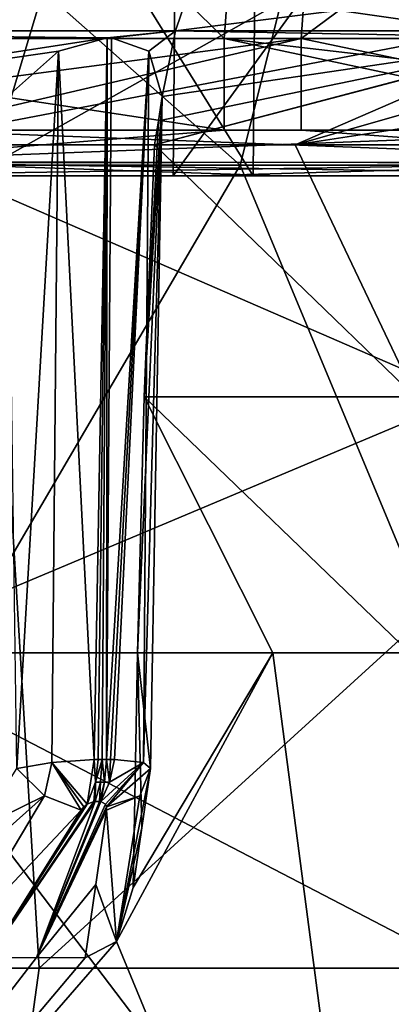
# Model space of a CAD drawing. Units: millimetres. Extents: x -28 to 84, y -70 to 12.
# Drawn here: x -10 to -8, y -1 to 6 of the extents above; entities that cross this region are included whole.
import ezdxf

# ---------------------------------------------------------------- set-up
doc = ezdxf.new("R2010")
doc.units = ezdxf.units.MM
doc.header["$LTSCALE"] = 31.630263
for name, color, linetype in [('1256', 7, 'CONTINUOUS'), ('1259', 7, 'CONTINUOUS'), ('1260', 7, 'CONTINUOUS'), ('1288', 7, 'CONTINUOUS'), ('1289', 7, 'CONTINUOUS'), ('1290', 7, 'CONTINUOUS'), ('1293', 7, 'CONTINUOUS'), ('1298', 7, 'CONTINUOUS'), ('1306', 7, 'CONTINUOUS'), ('1361', 7, 'CONTINUOUS'), ('1546', 7, 'CONTINUOUS'), ('1547', 7, 'CONTINUOUS'), ('1548', 7, 'CONTINUOUS'), ('1549', 7, 'CONTINUOUS'), ('1550', 7, 'CONTINUOUS'), ('1551', 7, 'CONTINUOUS'), ('1552', 7, 'CONTINUOUS'), ('1553', 7, 'CONTINUOUS'), ('1554', 7, 'CONTINUOUS'), ('1555', 7, 'CONTINUOUS'), ('1556', 7, 'CONTINUOUS'), ('1557', 7, 'CONTINUOUS'), ('1558', 7, 'CONTINUOUS'), ('1928', 7, 'CONTINUOUS'), ('1937', 7, 'CONTINUOUS'), ('1938', 7, 'CONTINUOUS'), ('1945', 7, 'CONTINUOUS'), ('1946', 7, 'CONTINUOUS'), ('1966', 7, 'CONTINUOUS'), ('1971', 7, 'CONTINUOUS'), ('1977', 7, 'CONTINUOUS'), ('1978', 7, 'CONTINUOUS'), ('1979', 7, 'CONTINUOUS')]:
    doc.layers.add(name, color=color, linetype=linetype)

msp = doc.modelspace()

# ---------------------------------------------------------------- linework, layer by layer
at = {"layer": '1256', "linetype": 'Continuous'}
for points in [[(-13.9394, 8.6505, -18.8222), (-9.0299, 8.6505, -21.6112), (-15.6438, 4.9693, -21.1236), (-13.9394, 8.6505, -18.8222)], [(-9.0299, 8.6505, -21.6112), (-10.134, 4.9693, -24.2536), (-15.6438, 4.9693, -21.1236), (-9.0299, 8.6505, -21.6112)], [(-9.0299, 8.6505, -21.6112), (-3.5956, 8.6505, -23.1442), (-10.134, 4.9693, -24.2536), (-9.0299, 8.6505, -21.6112)], [(-3.5956, 8.6505, -23.1442), (-4.0353, 4.9693, -25.974), (-10.134, 4.9693, -24.2536), (-3.5956, 8.6505, -23.1442)], [(-9.8144, -0.299, -25.4411), (-14.4662, -0.299, -23.1149), (-10.134, 4.9693, -24.2536), (-9.8144, -0.299, -25.4411)], [(-4.0353, 4.9693, -25.974), (-9.8144, -0.299, -25.4411), (-10.134, 4.9693, -24.2536), (-4.0353, 4.9693, -25.974)], [(-4.8052, -0.299, -26.8418), (-9.8144, -0.299, -25.4411), (-4.0353, 4.9693, -25.974), (-4.8052, -0.299, -26.8418)]]:
    msp.add_3dface(points, dxfattribs=at)
at = {"layer": '1259', "linetype": 'Continuous'}
for points in [[(-12.6561, 8.6505, 19.708), (-14.2035, 4.9693, 22.1177), (-8.4977, 4.9693, 24.8741), (-12.6561, 8.6505, 19.708)], [(-7.5719, 8.6505, 22.1641), (-12.6561, 8.6505, 19.708), (-8.4977, 4.9693, 24.8741), (-7.5719, 8.6505, 22.1641)], [(-7.5719, 8.6505, 22.1641), (-8.4977, 4.9693, 24.8741), (-2.298, 4.9693, 26.185), (-7.5719, 8.6505, 22.1641)], [(-2.0476, 8.6505, 23.3321), (-7.5719, 8.6505, 22.1641), (-2.298, 4.9693, 26.185), (-2.0476, 8.6505, 23.3321)], [(-14.2035, 4.9693, 22.1177), (-11.578, -0.299, 24.6884), (-8.4977, 4.9693, 24.8741), (-14.2035, 4.9693, 22.1177)], [(-11.578, -0.299, 24.6884), (-6.304, -0.299, 26.5298), (-8.4977, 4.9693, 24.8741), (-11.578, -0.299, 24.6884)], [(-8.4977, 4.9693, 24.8741), (-6.304, -0.299, 26.5298), (-2.298, 4.9693, 26.185), (-8.4977, 4.9693, 24.8741)]]:
    msp.add_3dface(points, dxfattribs=at)
at = {"layer": '1260', "linetype": 'Continuous'}
for points in [[(-14.4662, -0.299, -23.1149), (-9.8144, -0.299, -25.4411), (-10.7013, -6.7122, -25.2026), (-14.4662, -0.299, -23.1149)], [(-7.3467, -6.7122, 26.3764), (-11.578, -0.299, 24.6884), (-13.0318, -6.7122, 24.0803), (-7.3467, -6.7122, 26.3764)], [(-6.304, -0.299, 26.5298), (-11.578, -0.299, 24.6884), (-7.3467, -6.7122, 26.3764), (-6.304, -0.299, 26.5298)], [(-4.8052, -0.299, -26.8418), (-4.8249, -6.7122, -26.952), (-10.7013, -6.7122, -25.2026), (-4.8052, -0.299, -26.8418)], [(-9.8144, -0.299, -25.4411), (-4.8052, -0.299, -26.8418), (-10.7013, -6.7122, -25.2026), (-9.8144, -0.299, -25.4411)]]:
    msp.add_3dface(points, dxfattribs=at)
at = {"layer": '1288', "linetype": 'Continuous'}
for points in [[(-6.9119, 5.8503, -22.9762), (-11.553, 6.516, -20.337), (-11.8513, 5.8503, -20.8621), (-6.9119, 5.8503, -22.9762)], [(-6.738, 6.516, -22.3979), (-11.553, 6.516, -20.337), (-6.9119, 5.8503, -22.9762), (-6.738, 6.516, -22.3979)]]:
    msp.add_3dface(points, dxfattribs=at)
at = {"layer": '1289', "linetype": 'Continuous'}
for points in [[(-13.3103, 6.516, 19.2328), (-8.6969, 6.516, 21.7124), (-13.654, 5.8503, 19.7294), (-13.3103, 6.516, 19.2328)], [(-13.654, 5.8503, 19.7294), (-8.6969, 6.516, 21.7124), (-8.9214, 5.8503, 22.273), (-13.654, 5.8503, 19.7294)], [(-8.6969, 6.516, 21.7124), (-3.6474, 6.516, 23.1033), (-8.9214, 5.8503, 22.273), (-8.6969, 6.516, 21.7124)], [(-8.9214, 5.8503, 22.273), (-3.6474, 6.516, 23.1033), (-3.7416, 5.8503, 23.6998), (-8.9214, 5.8503, 22.273)]]:
    msp.add_3dface(points, dxfattribs=at)
at = {"layer": '1290', "linetype": 'Continuous'}
for points in [[(-13.9221, 5.1027, 20.5302), (-13.654, 5.8503, 19.7294), (-9.3696, 5.8046, 22.1421), (-13.9221, 5.1027, 20.5302)], [(-13.654, 5.8503, 19.7294), (-8.9214, 5.8503, 22.273), (-9.3696, 5.8046, 22.1421), (-13.654, 5.8503, 19.7294)], [(-9.3696, 5.8046, 22.1421), (-8.9214, 5.8503, 22.273), (-9.3417, 5.8046, 22.1539), (-9.3696, 5.8046, 22.1421)], [(-9.3417, 5.8046, 22.1539), (-8.9214, 5.8503, 22.273), (-9.0953, 5.7174, 22.3585), (-9.3417, 5.8046, 22.1539)], [(-9.0953, 5.7174, 22.3585), (-8.9214, 5.8503, 22.273), (-9.0087, 5.4205, 22.7409), (-9.0953, 5.7174, 22.3585)], [(-9.0087, 5.4205, 22.7409), (-8.9214, 5.8503, 22.273), (-6.3994, 5.8046, 23.1756), (-9.0087, 5.4205, 22.7409)], [(-8.9214, 5.8503, 22.273), (-3.7416, 5.8503, 23.6998), (-6.3994, 5.8046, 23.1756), (-8.9214, 5.8503, 22.273)], [(-9.6881, 5.7174, 22.1081), (-13.9221, 5.1027, 20.5302), (-9.3696, 5.8046, 22.1421), (-9.6881, 5.7174, 22.1081)], [(-9.058, 5.1027, 23.0927), (-9.0334, 5.2616, 22.9168), (-6.3994, 5.8046, 23.1756), (-9.058, 5.1027, 23.0927)], [(-6.7196, 5.7174, 23.1835), (-9.058, 5.1027, 23.0927), (-6.3994, 5.8046, 23.1756), (-6.7196, 5.7174, 23.1835)], [(-9.0334, 5.2616, 22.9168), (-9.0087, 5.4205, 22.7409), (-6.3994, 5.8046, 23.1756), (-9.0334, 5.2616, 22.9168)], [(-10.0226, 5.4205, 22.3126), (-13.9221, 5.1027, 20.5302), (-9.6881, 5.7174, 22.1081), (-10.0226, 5.4205, 22.3126)], [(-8.1373, 5.1027, 23.433), (-9.058, 5.1027, 23.0927), (-6.7196, 5.7174, 23.1835), (-8.1373, 5.1027, 23.433)], [(-7.0245, 5.4205, 23.43), (-8.1373, 5.1027, 23.433), (-6.7196, 5.7174, 23.1835), (-7.0245, 5.4205, 23.43)], [(-7.1142, 5.2616, 23.5833), (-8.1373, 5.1027, 23.433), (-7.0245, 5.4205, 23.43), (-7.1142, 5.2616, 23.5833)], [(-7.2039, 5.1027, 23.7365), (-8.1373, 5.1027, 23.433), (-7.1142, 5.2616, 23.5833), (-7.2039, 5.1027, 23.7365)]]:
    msp.add_3dface(points, dxfattribs=at)
at = {"layer": '1293', "linetype": 'Continuous'}
for points in [[(-9.1978, 0.2311, 23.5296), (-8.2831, 1.77, 23.8527), (-9.3089, -0.1238, 23.4892), (-9.1978, 0.2311, 23.5296)], [(-9.3089, -0.1238, 23.4892), (-8.2831, 1.77, 23.8527), (-7.4404, -4.644, 24.1875), (-9.3089, -0.1238, 23.4892)], [(-9.1703, 1.77, 23.5259), (-8.2831, 1.77, 23.8527), (-9.1978, 0.2311, 23.5296), (-9.1703, 1.77, 23.5259)], [(-8.2831, 1.77, 23.8527), (-7.3842, 1.77, 24.1461), (-7.4404, -4.644, 24.1875), (-8.2831, 1.77, 23.8527)], [(-9.5142, -0.2305, 23.4072), (-9.3089, -0.1238, 23.4892), (-13.2345, -4.644, 21.5694), (-9.5142, -0.2305, 23.4072)], [(-13.2345, -4.644, 21.5694), (-9.3089, -0.1238, 23.4892), (-7.4404, -4.644, 24.1875), (-13.2345, -4.644, 21.5694)], [(-9.8322, -0.23, 23.276), (-9.5142, -0.2305, 23.4072), (-13.2345, -4.644, 21.5694), (-9.8322, -0.23, 23.276)], [(-10.1479, -0.2305, 23.1395), (-9.8322, -0.23, 23.276), (-13.2345, -4.644, 21.5694), (-10.1479, -0.2305, 23.1395)]]:
    msp.add_3dface(points, dxfattribs=at)
at = {"layer": '1298', "linetype": 'Continuous'}
for points in [[(-6.1366, -4.644, -24.5507), (-11.0065, 1.77, -22.7249), (-12.0624, -4.644, -22.2461), (-6.1366, -4.644, -24.5507)], [(-7.0464, 1.77, -24.2469), (-11.0065, 1.77, -22.7249), (-7.0199, -0.3043, -24.2734), (-7.0464, 1.77, -24.2469)], [(-7.0199, -0.3043, -24.2734), (-11.0065, 1.77, -22.7249), (-6.1366, -4.644, -24.5507), (-7.0199, -0.3043, -24.2734)]]:
    msp.add_3dface(points, dxfattribs=at)
at = {"layer": '1306', "linetype": 'Continuous'}
for points in [[(-6.9119, 5.8503, -22.9762), (-11.8513, 5.8503, -20.8621), (-10.8186, 5.1027, -22.3221), (-6.9119, 5.8503, -22.9762)], [(-6.8718, 5.1027, -23.8348), (-6.9119, 5.8503, -22.9762), (-10.8186, 5.1027, -22.3221), (-6.8718, 5.1027, -23.8348)]]:
    msp.add_3dface(points, dxfattribs=at)
at = {"layer": '1361', "linetype": 'Continuous'}
for points in [[(-10.8186, 5.1027, -22.3221), (-11.0065, 1.77, -22.7249), (-7.0133, 3.4505, -24.1326), (-10.8186, 5.1027, -22.3221)], [(-6.8718, 5.1027, -23.8348), (-10.8186, 5.1027, -22.3221), (-7.0133, 3.4505, -24.1326), (-6.8718, 5.1027, -23.8348)], [(-11.0065, 1.77, -22.7249), (-7.0464, 1.77, -24.2469), (-7.0133, 3.4505, -24.1326), (-11.0065, 1.77, -22.7249)]]:
    msp.add_3dface(points, dxfattribs=at)
at = {"layer": '1546', "linetype": 'Continuous'}
for points in [[(-9.9626, 1.0118, 22.3608), (-9.7804, 0.8321, 22.2819), (-10.2087, 0.6225, 22.6786), (-9.9626, 1.0118, 22.3608)], [(-10.3499, -0.1237, 23.0495), (-10.4562, 0.2311, 22.998), (-9.7804, 0.8321, 22.2819), (-10.3499, -0.1237, 23.0495)], [(-10.4562, 0.2311, 22.998), (-10.2087, 0.6225, 22.6786), (-9.7804, 0.8321, 22.2819), (-10.4562, 0.2311, 22.998)], [(-9.5398, 0.7365, 22.3514), (-10.3499, -0.1237, 23.0495), (-9.7804, 0.8321, 22.2819), (-9.5398, 0.7365, 22.3514)], [(-10.1479, -0.2305, 23.1395), (-10.3499, -0.1237, 23.0495), (-9.5398, 0.7365, 22.3514), (-10.1479, -0.2305, 23.1395)]]:
    msp.add_3dface(points, dxfattribs=at)
at = {"layer": '1547', "linetype": 'Continuous'}
for points in [[(-9.8322, -0.23, 23.276), (-10.1479, -0.2305, 23.1395), (-9.4472, 0.7948, 22.3261), (-9.8322, -0.23, 23.276)], [(-9.4472, 0.7948, 22.3261), (-10.1479, -0.2305, 23.1395), (-9.456, 0.7942, 22.323), (-9.4472, 0.7948, 22.3261)], [(-9.456, 0.7942, 22.323), (-10.1479, -0.2305, 23.1395), (-9.4997, 0.7769, 22.3234), (-9.456, 0.7942, 22.323)], [(-9.4997, 0.7769, 22.3234), (-10.1479, -0.2305, 23.1395), (-9.5213, 0.759, 22.3336), (-9.4997, 0.7769, 22.3234)], [(-9.4109, 0.7942, 22.3421), (-9.8322, -0.23, 23.276), (-9.4196, 0.7948, 22.3378), (-9.4109, 0.7942, 22.3421)], [(-9.4196, 0.7948, 22.3378), (-9.8322, -0.23, 23.276), (-9.4472, 0.7948, 22.3261), (-9.4196, 0.7948, 22.3378)], [(-9.3809, 0.7767, 22.3737), (-9.8322, -0.23, 23.276), (-9.4109, 0.7942, 22.3421), (-9.3809, 0.7767, 22.3737)], [(-9.3733, 0.7589, 22.3962), (-9.8322, -0.23, 23.276), (-9.3809, 0.7767, 22.3737), (-9.3733, 0.7589, 22.3962)], [(-10.1479, -0.2305, 23.1395), (-9.5398, 0.7365, 22.3514), (-9.5213, 0.759, 22.3336), (-10.1479, -0.2305, 23.1395)], [(-9.3731, 0.7365, 22.4218), (-9.8322, -0.23, 23.276), (-9.3733, 0.7589, 22.3962), (-9.3731, 0.7365, 22.4218)], [(-9.8322, -0.23, 23.276), (-9.3731, 0.7365, 22.4218), (-9.4445, 0.2491, 22.9183), (-9.8322, -0.23, 23.276)], [(-9.5142, -0.2305, 23.4072), (-9.8322, -0.23, 23.276), (-9.4445, 0.2491, 22.9183), (-9.5142, -0.2305, 23.4072)]]:
    msp.add_3dface(points, dxfattribs=at)
at = {"layer": '1548', "linetype": 'Continuous'}
for points in [[(-9.3089, -0.1238, 23.4892), (-9.1556, 0.8321, 22.5459), (-9.0851, 1.0118, 22.7314), (-9.3089, -0.1238, 23.4892)], [(-9.3089, -0.1238, 23.4892), (-9.0851, 1.0118, 22.7314), (-9.1414, 0.6223, 23.1296), (-9.3089, -0.1238, 23.4892)], [(-9.3089, -0.1238, 23.4892), (-9.3731, 0.7365, 22.4218), (-9.1556, 0.8321, 22.5459), (-9.3089, -0.1238, 23.4892)], [(-9.3731, 0.7365, 22.4218), (-9.3089, -0.1238, 23.4892), (-9.4445, 0.2491, 22.9183), (-9.3731, 0.7365, 22.4218)], [(-9.1978, 0.2311, 23.5296), (-9.3089, -0.1238, 23.4892), (-9.1414, 0.6223, 23.1296), (-9.1978, 0.2311, 23.5296)], [(-9.5142, -0.2305, 23.4072), (-9.4445, 0.2491, 22.9183), (-9.3089, -0.1238, 23.4892), (-9.5142, -0.2305, 23.4072)]]:
    msp.add_3dface(points, dxfattribs=at)
at = {"layer": '1549', "linetype": 'Continuous'}
for points in [[(-9.0087, 5.4205, 22.7409), (-9.1703, 1.77, 23.5259), (-9.0851, 1.0118, 22.7314), (-9.0087, 5.4205, 22.7409)], [(-9.1703, 1.77, 23.5259), (-9.0087, 5.4205, 22.7409), (-9.127, 3.4505, 23.4151), (-9.1703, 1.77, 23.5259)], [(-9.0087, 5.4205, 22.7409), (-9.0334, 5.2616, 22.9168), (-9.127, 3.4505, 23.4151), (-9.0087, 5.4205, 22.7409)], [(-9.058, 5.1027, 23.0927), (-9.127, 3.4505, 23.4151), (-9.0334, 5.2616, 22.9168), (-9.058, 5.1027, 23.0927)], [(-9.1703, 1.77, 23.5259), (-9.1978, 0.2311, 23.5296), (-9.1414, 0.6223, 23.1296), (-9.1703, 1.77, 23.5259)], [(-9.0851, 1.0118, 22.7314), (-9.1703, 1.77, 23.5259), (-9.1414, 0.6223, 23.1296), (-9.0851, 1.0118, 22.7314)]]:
    msp.add_3dface(points, dxfattribs=at)
at = {"layer": '1550', "linetype": 'Continuous'}
for points in [[(-9.3417, 5.8046, 22.1539), (-9.0953, 5.7174, 22.3585), (-9.3739, 1.0707, 22.23), (-9.3417, 5.8046, 22.1539)], [(-9.0953, 5.7174, 22.3585), (-9.3471, 1.0705, 22.2423), (-9.3739, 1.0707, 22.23), (-9.0953, 5.7174, 22.3585)], [(-9.0953, 5.7174, 22.3585), (-9.3212, 1.07, 22.2561), (-9.3471, 1.0705, 22.2423), (-9.0953, 5.7174, 22.3585)], [(-9.3212, 1.07, 22.2561), (-9.0953, 5.7174, 22.3585), (-9.1318, 1.0511, 22.4572), (-9.3212, 1.07, 22.2561)], [(-9.0953, 5.7174, 22.3585), (-9.0087, 5.4205, 22.7409), (-9.1318, 1.0511, 22.4572), (-9.0953, 5.7174, 22.3585)], [(-9.0087, 5.4205, 22.7409), (-9.0851, 1.0118, 22.7314), (-9.1318, 1.0511, 22.4572), (-9.0087, 5.4205, 22.7409)]]:
    msp.add_3dface(points, dxfattribs=at)
at = {"layer": '1551', "linetype": 'Continuous'}
for points in [[(-9.3696, 5.8046, 22.1421), (-9.3739, 1.0707, 22.23), (-9.4018, 1.0707, 22.2182), (-9.3696, 5.8046, 22.1421)], [(-9.3696, 5.8046, 22.1421), (-9.3417, 5.8046, 22.1539), (-9.3739, 1.0707, 22.23), (-9.3696, 5.8046, 22.1421)]]:
    msp.add_3dface(points, dxfattribs=at)
at = {"layer": '1552', "linetype": 'Continuous'}
for points in [[(-9.6881, 5.7174, 22.1081), (-9.3696, 5.8046, 22.1421), (-9.4549, 1.0701, 22.1994), (-9.6881, 5.7174, 22.1081)], [(-9.4549, 1.0701, 22.1994), (-9.3696, 5.8046, 22.1421), (-9.4281, 1.0705, 22.208), (-9.4549, 1.0701, 22.1994)], [(-9.3696, 5.8046, 22.1421), (-9.4018, 1.0707, 22.2182), (-9.4281, 1.0705, 22.208), (-9.3696, 5.8046, 22.1421)], [(-10.0226, 5.4205, 22.3126), (-9.6881, 5.7174, 22.1081), (-9.9626, 1.0118, 22.3608), (-10.0226, 5.4205, 22.3126)], [(-9.9626, 1.0118, 22.3608), (-9.6881, 5.7174, 22.1081), (-9.7324, 1.0512, 22.2027), (-9.9626, 1.0118, 22.3608)], [(-9.6881, 5.7174, 22.1081), (-9.4549, 1.0701, 22.1994), (-9.7324, 1.0512, 22.2027), (-9.6881, 5.7174, 22.1081)]]:
    msp.add_3dface(points, dxfattribs=at)
at = {"layer": '1553', "linetype": 'Continuous'}
for points in [[(-9.4549, 1.0701, 22.1994), (-9.4281, 1.0705, 22.208), (-9.4466, 0.9223, 22.2346), (-9.4549, 1.0701, 22.1994)], [(-9.4281, 1.0705, 22.208), (-9.4018, 1.0707, 22.2182), (-9.4466, 0.9223, 22.2346), (-9.4281, 1.0705, 22.208)], [(-9.4466, 0.9223, 22.2346), (-9.4018, 1.0707, 22.2182), (-9.4141, 0.9214, 22.2475), (-9.4466, 0.9223, 22.2346)], [(-9.4472, 0.7948, 22.3261), (-9.456, 0.7942, 22.323), (-9.4466, 0.9223, 22.2346), (-9.4472, 0.7948, 22.3261)], [(-9.4472, 0.7948, 22.3261), (-9.4466, 0.9223, 22.2346), (-9.4141, 0.9214, 22.2475), (-9.4472, 0.7948, 22.3261)]]:
    msp.add_3dface(points, dxfattribs=at)
at = {"layer": '1554', "linetype": 'Continuous'}
for points in [[(-9.7804, 0.8321, 22.2819), (-9.9626, 1.0118, 22.3608), (-9.7324, 1.0512, 22.2027), (-9.7804, 0.8321, 22.2819)], [(-9.5398, 0.7365, 22.3514), (-9.7804, 0.8321, 22.2819), (-9.7324, 1.0512, 22.2027), (-9.5398, 0.7365, 22.3514)], [(-9.4549, 1.0701, 22.1994), (-9.4997, 0.7769, 22.3234), (-9.7324, 1.0512, 22.2027), (-9.4549, 1.0701, 22.1994)], [(-9.5213, 0.759, 22.3336), (-9.5398, 0.7365, 22.3514), (-9.7324, 1.0512, 22.2027), (-9.5213, 0.759, 22.3336)], [(-9.4997, 0.7769, 22.3234), (-9.5213, 0.759, 22.3336), (-9.7324, 1.0512, 22.2027), (-9.4997, 0.7769, 22.3234)], [(-9.4997, 0.7769, 22.3234), (-9.4549, 1.0701, 22.1994), (-9.4466, 0.9223, 22.2346), (-9.4997, 0.7769, 22.3234)], [(-9.456, 0.7942, 22.323), (-9.4997, 0.7769, 22.3234), (-9.4466, 0.9223, 22.2346), (-9.456, 0.7942, 22.323)]]:
    msp.add_3dface(points, dxfattribs=at)
at = {"layer": '1555', "linetype": 'Continuous'}
for points in [[(-9.4018, 1.0707, 22.2182), (-9.3863, 0.9214, 22.2592), (-9.4141, 0.9214, 22.2475), (-9.4018, 1.0707, 22.2182)], [(-9.3739, 1.0707, 22.23), (-9.3863, 0.9214, 22.2592), (-9.4018, 1.0707, 22.2182), (-9.3739, 1.0707, 22.23)], [(-9.4196, 0.7948, 22.3378), (-9.4472, 0.7948, 22.3261), (-9.4141, 0.9214, 22.2475), (-9.4196, 0.7948, 22.3378)], [(-9.3863, 0.9214, 22.2592), (-9.4196, 0.7948, 22.3378), (-9.4141, 0.9214, 22.2475), (-9.3863, 0.9214, 22.2592)]]:
    msp.add_3dface(points, dxfattribs=at)
at = {"layer": '1556', "linetype": 'Continuous'}
for points in [[(-9.3809, 0.7767, 22.3737), (-9.4109, 0.7942, 22.3421), (-9.1318, 1.0511, 22.4572), (-9.3809, 0.7767, 22.3737)], [(-9.4109, 0.7942, 22.3421), (-9.3531, 0.9222, 22.2743), (-9.1318, 1.0511, 22.4572), (-9.4109, 0.7942, 22.3421)], [(-9.3733, 0.7589, 22.3962), (-9.3809, 0.7767, 22.3737), (-9.1318, 1.0511, 22.4572), (-9.3733, 0.7589, 22.3962)], [(-9.0851, 1.0118, 22.7314), (-9.3733, 0.7589, 22.3962), (-9.1318, 1.0511, 22.4572), (-9.0851, 1.0118, 22.7314)], [(-9.3531, 0.9222, 22.2743), (-9.3212, 1.07, 22.2561), (-9.1318, 1.0511, 22.4572), (-9.3531, 0.9222, 22.2743)], [(-9.1556, 0.8321, 22.5459), (-9.3733, 0.7589, 22.3962), (-9.0851, 1.0118, 22.7314), (-9.1556, 0.8321, 22.5459)], [(-9.3731, 0.7365, 22.4218), (-9.3733, 0.7589, 22.3962), (-9.1556, 0.8321, 22.5459), (-9.3731, 0.7365, 22.4218)]]:
    msp.add_3dface(points, dxfattribs=at)
at = {"layer": '1557', "linetype": 'Continuous'}
for points in [[(-9.3739, 1.0707, 22.23), (-9.3531, 0.9222, 22.2743), (-9.3863, 0.9214, 22.2592), (-9.3739, 1.0707, 22.23)], [(-9.3471, 1.0705, 22.2423), (-9.3531, 0.9222, 22.2743), (-9.3739, 1.0707, 22.23), (-9.3471, 1.0705, 22.2423)], [(-9.3212, 1.07, 22.2561), (-9.3531, 0.9222, 22.2743), (-9.3471, 1.0705, 22.2423), (-9.3212, 1.07, 22.2561)], [(-9.4109, 0.7942, 22.3421), (-9.4196, 0.7948, 22.3378), (-9.3863, 0.9214, 22.2592), (-9.4109, 0.7942, 22.3421)], [(-9.3531, 0.9222, 22.2743), (-9.4109, 0.7942, 22.3421), (-9.3863, 0.9214, 22.2592), (-9.3531, 0.9222, 22.2743)]]:
    msp.add_3dface(points, dxfattribs=at)
at = {"layer": '1558', "linetype": 'Continuous'}
for points in [[(-9.127, 3.4505, 23.4151), (-9.058, 5.1027, 23.0927), (-7.3495, 3.4505, 24.0323), (-9.127, 3.4505, 23.4151)], [(-9.058, 5.1027, 23.0927), (-8.1373, 5.1027, 23.433), (-7.3495, 3.4505, 24.0323), (-9.058, 5.1027, 23.0927)], [(-8.1373, 5.1027, 23.433), (-7.2039, 5.1027, 23.7365), (-7.3495, 3.4505, 24.0323), (-8.1373, 5.1027, 23.433)], [(-8.2831, 1.77, 23.8527), (-9.1703, 1.77, 23.5259), (-9.127, 3.4505, 23.4151), (-8.2831, 1.77, 23.8527)], [(-7.3842, 1.77, 24.1461), (-8.2831, 1.77, 23.8527), (-9.127, 3.4505, 23.4151), (-7.3842, 1.77, 24.1461)], [(-7.3842, 1.77, 24.1461), (-9.127, 3.4505, 23.4151), (-7.3495, 3.4505, 24.0323), (-7.3842, 1.77, 24.1461)]]:
    msp.add_3dface(points, dxfattribs=at)
at = {"layer": '1928', "linetype": 'Continuous'}
for points in [[(-8.363, 10.6592, 15.0872), (-11.9829, 10.6592, 12.4086), (-8.4116, 4.9, 15.175), (-8.363, 10.6592, 15.0872)], [(-8.4116, 4.9, 15.175), (-11.9829, 10.6592, 12.4086), (-11.192, 4.9, 13.2582), (-8.4116, 4.9, 15.175)], [(-5.3128, 4.9, 16.5171), (-8.363, 10.6592, 15.0872), (-8.4116, 4.9, 15.175), (-5.3128, 4.9, 16.5171)], [(-4.1732, 10.6592, 16.7376), (-8.363, 10.6592, 15.0872), (-5.3128, 4.9, 16.5171), (-4.1732, 10.6592, 16.7376)]]:
    msp.add_3dface(points, dxfattribs=at)
at = {"layer": '1937', "linetype": 'Continuous'}
for points in [[(-11.1161, 8.6985, 11.8824), (-7.8885, 8.6985, 14.2313), (-12.1822, 5.8, 11.423), (-11.1161, 8.6985, 11.8824)], [(-12.1822, 5.8, 11.423), (-7.8885, 8.6985, 14.2313), (-8.0963, 5.8, 14.6062), (-12.1822, 5.8, 11.423)], [(-7.8885, 8.6985, 14.2313), (-4.1862, 8.6985, 15.7237), (-8.0963, 5.8, 14.6062), (-7.8885, 8.6985, 14.2313)], [(-8.0963, 5.8, 14.6062), (-4.1862, 8.6985, 15.7237), (-3.2317, 5.8, 16.3843), (-8.0963, 5.8, 14.6062)]]:
    msp.add_3dface(points, dxfattribs=at)
at = {"layer": '1938', "linetype": 'Continuous'}
for points in [[(-12.1822, 5.8, 11.423), (-8.0963, 5.8, 14.6062), (-11.494, 5.3537, 12.1152), (-12.1822, 5.8, 11.423)], [(-11.494, 5.3537, 12.1152), (-8.0963, 5.8, 14.6062), (-10.6822, 5.2, 12.8366), (-11.494, 5.3537, 12.1152)], [(-10.6822, 5.2, 12.8366), (-8.0963, 5.8, 14.6062), (-8.0963, 5.2, 14.6061), (-10.6822, 5.2, 12.8366)], [(-8.0963, 5.8, 14.6062), (-3.2317, 5.8, 16.3843), (-5.2254, 5.2, 15.8614), (-8.0963, 5.8, 14.6062)], [(-8.0963, 5.2, 14.6061), (-8.0963, 5.8, 14.6062), (-5.2254, 5.2, 15.8614), (-8.0963, 5.2, 14.6061)]]:
    msp.add_3dface(points, dxfattribs=at)
at = {"layer": '1945', "linetype": 'Continuous'}
for points in [[(-8.4116, 4.9, 15.175), (-11.192, 4.9, 13.2582), (-8.2417, 4.9, 14.8684), (-8.4116, 4.9, 15.175)], [(-11.192, 4.9, 13.2582), (-10.8741, 4.9, 13.0672), (-8.2417, 4.9, 14.8684), (-11.192, 4.9, 13.2582)], [(-5.3128, 4.9, 16.5171), (-8.4116, 4.9, 15.175), (-5.3192, 4.9, 16.1464), (-5.3128, 4.9, 16.5171)], [(-5.3192, 4.9, 16.1464), (-8.4116, 4.9, 15.175), (-8.2417, 4.9, 14.8684), (-5.3192, 4.9, 16.1464)]]:
    msp.add_3dface(points, dxfattribs=at)
at = {"layer": '1946', "linetype": 'Continuous'}
for points in [[(-10.7405, 4.9847, 12.9066), (-10.6822, 5.2, 12.8366), (-5.2519, 4.9911, 15.9419), (-10.7405, 4.9847, 12.9066)], [(-10.6822, 5.2, 12.8366), (-8.0963, 5.2, 14.6061), (-5.2519, 4.9911, 15.9419), (-10.6822, 5.2, 12.8366)], [(-8.0963, 5.2, 14.6061), (-5.2254, 5.2, 15.8614), (-5.2519, 4.9911, 15.9419), (-8.0963, 5.2, 14.6061)], [(-10.8741, 4.9, 13.0672), (-10.7405, 4.9847, 12.9066), (-8.2417, 4.9, 14.8684), (-10.8741, 4.9, 13.0672)], [(-5.3192, 4.9, 16.1464), (-10.7405, 4.9847, 12.9066), (-5.2519, 4.9911, 15.9419), (-5.3192, 4.9, 16.1464)], [(-10.7405, 4.9847, 12.9066), (-5.3192, 4.9, 16.1464), (-8.2417, 4.9, 14.8684), (-10.7405, 4.9847, 12.9066)]]:
    msp.add_3dface(points, dxfattribs=at)
at = {"layer": '1966', "linetype": 'Continuous'}
for points in [[(-12.4086, 10.6592, -11.9829), (-8.8844, 10.6592, -14.7861), (-11.6479, 4.9, -12.8595), (-12.4086, 10.6592, -11.9829)], [(-11.6479, 4.9, -12.8595), (-8.8844, 10.6592, -14.7861), (-8.9361, 4.9, -14.8722), (-11.6479, 4.9, -12.8595)], [(-8.8844, 10.6592, -14.7861), (-4.7547, 10.6592, -16.5818), (-8.9361, 4.9, -14.8722), (-8.8844, 10.6592, -14.7861)], [(-8.9361, 4.9, -14.8722), (-4.7547, 10.6592, -16.5818), (-5.886, 4.9, -16.3216), (-8.9361, 4.9, -14.8722)]]:
    msp.add_3dface(points, dxfattribs=at)
at = {"layer": '1971', "linetype": 'Continuous'}
for points in [[(-8.6011, 5.8, -14.3147), (-11.524, 8.6985, -11.4872), (-12.5734, 5.8, -10.9909), (-8.6011, 5.8, -14.3147)], [(-8.3804, 8.6985, -13.9473), (-11.524, 8.6985, -11.4872), (-8.6011, 5.8, -14.3147), (-8.3804, 8.6985, -13.9473)], [(-3.8015, 5.8, -16.2616), (-8.3804, 8.6985, -13.9473), (-8.6011, 5.8, -14.3147), (-3.8015, 5.8, -16.2616)], [(-4.7324, 8.6985, -15.568), (-8.3804, 8.6985, -13.9473), (-3.8015, 5.8, -16.2616), (-4.7324, 8.6985, -15.568)]]:
    msp.add_3dface(points, dxfattribs=at)
at = {"layer": '1977', "linetype": 'Continuous'}
for points in [[(-11.6479, 4.9, -12.8595), (-8.9361, 4.9, -14.8722), (-11.3236, 4.9, -12.6798), (-11.6479, 4.9, -12.8595)], [(-11.3236, 4.9, -12.6798), (-8.9361, 4.9, -14.8722), (-8.7556, 4.9, -14.5718), (-11.3236, 4.9, -12.6798)], [(-8.9361, 4.9, -14.8722), (-5.886, 4.9, -16.3216), (-5.8795, 4.9, -15.9509), (-8.9361, 4.9, -14.8722)], [(-8.9361, 4.9, -14.8722), (-5.8795, 4.9, -15.9509), (-8.7556, 4.9, -14.5718), (-8.9361, 4.9, -14.8722)]]:
    msp.add_3dface(points, dxfattribs=at)
at = {"layer": '1978', "linetype": 'Continuous'}
for points in [[(-8.6011, 5.2, -14.3147), (-11.1238, 5.2, -12.456), (-11.1802, 4.9911, -12.5192), (-8.6011, 5.2, -14.3147)], [(-5.7757, 5.2, -15.6694), (-8.6011, 5.2, -14.3147), (-11.1802, 4.9911, -12.5192), (-5.7757, 5.2, -15.6694)], [(-5.8072, 4.9847, -15.7549), (-5.7757, 5.2, -15.6694), (-11.1802, 4.9911, -12.5192), (-5.8072, 4.9847, -15.7549)], [(-11.3236, 4.9, -12.6798), (-5.8072, 4.9847, -15.7549), (-11.1802, 4.9911, -12.5192), (-11.3236, 4.9, -12.6798)], [(-11.3236, 4.9, -12.6798), (-8.7556, 4.9, -14.5718), (-5.8072, 4.9847, -15.7549), (-11.3236, 4.9, -12.6798)], [(-8.7556, 4.9, -14.5718), (-5.8795, 4.9, -15.9509), (-5.8072, 4.9847, -15.7549), (-8.7556, 4.9, -14.5718)]]:
    msp.add_3dface(points, dxfattribs=at)
at = {"layer": '1979', "linetype": 'Continuous'}
for points in [[(-8.6011, 5.8, -14.3147), (-12.5734, 5.8, -10.9909), (-8.6011, 5.2, -14.3147), (-8.6011, 5.8, -14.3147)], [(-12.5734, 5.8, -10.9909), (-11.1238, 5.2, -12.456), (-8.6011, 5.2, -14.3147), (-12.5734, 5.8, -10.9909)], [(-3.8015, 5.8, -16.2616), (-8.6011, 5.8, -14.3147), (-4.7458, 5.3536, -16.0115), (-3.8015, 5.8, -16.2616)], [(-8.6011, 5.8, -14.3147), (-8.6011, 5.2, -14.3147), (-5.7757, 5.2, -15.6694), (-8.6011, 5.8, -14.3147)], [(-8.6011, 5.8, -14.3147), (-5.7757, 5.2, -15.6694), (-4.7458, 5.3536, -16.0115), (-8.6011, 5.8, -14.3147)]]:
    msp.add_3dface(points, dxfattribs=at)

doc.saveas('drawing.dxf')
